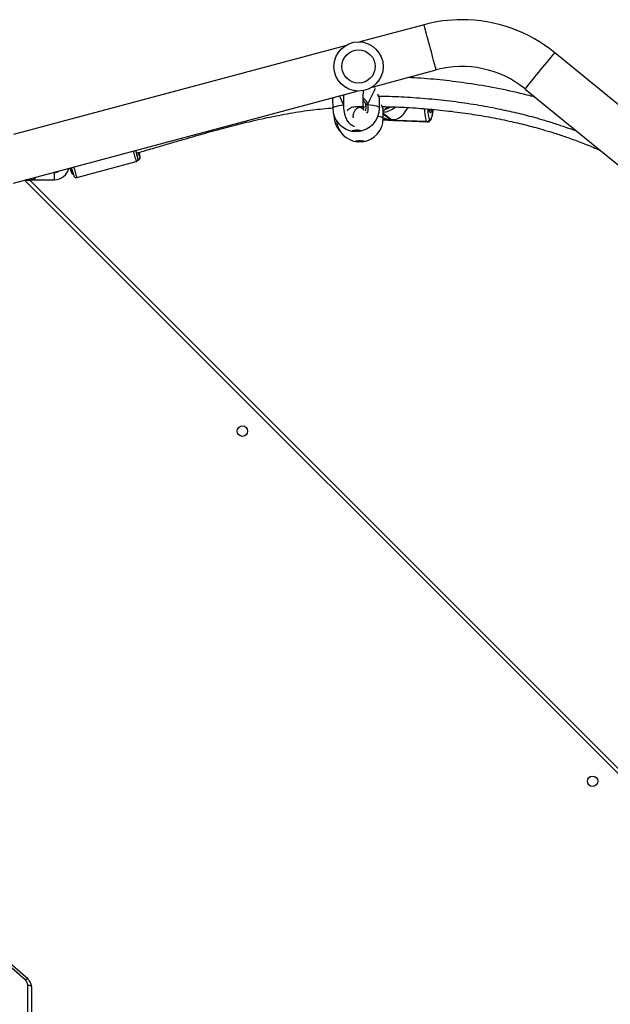
# Model space of a CAD drawing. Units: millimetres. Extents: x -7828 to 348015, y -3372 to 12483.
# Drawn here: x -1141 to -661, y 9259 to 10059 of the extents above; entities that cross this region are included whole.
import ezdxf

# ---------------------------------------------------------------- set-up
doc = ezdxf.new("R2010")
doc.units = ezdxf.units.MM
doc.layers.add('Toestel 2D', color=7, linetype='Continuous', lineweight=20)

# ---------------------------------------------------------------- blocks, each defined once
blk = doc.blocks.new('3431')
at = {"color": 7, "linetype": 'Continuous', "lineweight": 25}
for p, q in [((2697.931, 472.716), (2697.931, 528.078)), ((2698.074, 407.225), (2632.057, 473.242)), ((2698.239, 472.061), (2703.574, 467.441)), ((2698.436, 472.138), (2703.77, 467.518)), ((2657.862, 399.828), (2624.464, 427.102)), ((2622.06, 424.159), (2655.458, 396.884)), ((2699.381, 407.468), (2671.492, 399.995)), ((2694.258, 407.005), (2689.429, 405.711)), ((2697.868, 407.201), (2696.068, 407.201)), ((2697.918, 407.225), (2697.918, 407.201)), ((2698.418, 407.21), (2698.418, 407.225)), ((2696.068, 406.601), (2696.145, 406.601)), ((2689.304, 405.61), (2689.267, 405.6)), ((2672.476, 396.325), (2699.381, 403.534)), ((2665.605, 402.289), (2665.598, 402.294)), ((2668.356, 402.386), (2665.776, 402.495)), ((2665.807, 402.484), (2665.814, 402.479)), ((2668.318, 402.377), (2665.807, 402.484)), ((2665.814, 402.479), (2668.325, 402.372)), ((2668.321, 402.38), (2668.318, 402.377)), ((2669.385, 402.342), (2668.907, 402.363)), ((2669.381, 402.206), (2669.389, 401.432)), ((2669.394, 401.432), (2669.393, 401.432)), ((2669.676, 401.349), (2669.685, 400.582)), ((2670.999, 401.22), (2670.909, 401.31)), ((2673.376, 401.981), (2673.376, 402.015)), ((2673.485, 400.625), (2673.476, 401.393)), ((2669.69, 400.582), (2669.689, 400.581)), ((2673.466, 400.524), (2673.482, 400.598)), ((2673.476, 400.6), (2673.481, 400.625)), ((2670.286, 399.672), (2665.082, 398.277)), ((2666.065, 394.607), (2671.269, 396.001))]:
    blk.add_line(p, q, dxfattribs=at)
at = {"color": 8, "linetype": 'Continuous', "lineweight": 25}
for p, q in [((2698.231, 528), (2698.231, 472.566)), ((2632.057, 473.666), (2698.493, 407.23)), ((2665.777, 402.495), (2665.807, 402.484)), ((2668.703, 402.319), (2669.385, 401.826)), ((2669.385, 401.853), (2668.743, 402.318)), ((2669.384, 402.332), (2669.006, 402.348)), ((2669.013, 402.343), (2669.384, 402.327)), ((2672.605, 401.216), (2672.594, 401.11))]:
    blk.add_line(p, q, dxfattribs=at)
at = {"color": 7, "linetype": 'Continuous', "lineweight": 25, "flags": 128}
for points in [[(2698.231, 472.566), (2698.172, 472.569), (2698.116, 472.578), (2698.064, 472.592), (2698.019, 472.61), (2697.981, 472.633), (2697.954, 472.659), (2697.937, 472.687), (2697.931, 472.716)], [(2697.868, 407.201), (2697.886, 407.201), (2697.939, 407.201), (2698.018, 407.201), (2698.116, 407.201), (2698.221, 407.201), (2698.318, 407.201), (2698.381, 407.201)], [(2698.224, 407.225), (2698.126, 407.225), (2698.035, 407.225), (2697.964, 407.225), (2697.925, 407.225), (2697.918, 407.225)], [(2698.418, 407.225), (2698.415, 407.225), (2698.38, 407.225), (2698.313, 407.225), (2698.224, 407.225)], [(2689.405, 405.016), (2689.403, 405.022), (2689.4, 405.027)], [(2689.478, 404.814), (2689.466, 404.853), (2689.439, 404.945), (2689.42, 405.007), (2689.409, 405.035), (2689.408, 405.029), (2689.409, 405.021)], [(2671.278, 404.015), (2671.164, 404.016), (2671.06, 404.023), (2670.979, 404.034), (2670.929, 404.05), (2670.915, 404.067), (2670.939, 404.085), (2670.998, 404.101), (2671.086, 404.113), (2671.193, 404.12), (2671.308, 404.122), (2671.419, 404.118), (2671.512, 404.108), (2671.579, 404.095), (2671.612, 404.078), (2671.607, 404.06), (2671.565, 404.043), (2671.49, 404.029), (2671.391, 404.019), (2671.278, 404.015)], [(2671.565, 403.152), (2671.45, 403.153), (2671.348, 403.161), (2671.268, 403.174), (2671.219, 403.191), (2671.206, 403.211), (2671.231, 403.23), (2671.292, 403.247), (2671.381, 403.261), (2671.489, 403.269), (2671.604, 403.271), (2671.714, 403.266), (2671.807, 403.255), (2671.872, 403.24), (2671.903, 403.222), (2671.897, 403.202), (2671.853, 403.183), (2671.778, 403.168), (2671.678, 403.157), (2671.565, 403.152)], [(2671.209, 403.199), (2671.232, 403.213), (2671.292, 403.23), (2671.381, 403.244), (2671.489, 403.252), (2671.604, 403.253), (2671.714, 403.249), (2671.807, 403.238), (2671.872, 403.223), (2671.902, 403.207)]]:
    blk.add_lwpolyline(points, dxfattribs=at)
at = {"color": 8, "linetype": 'Continuous', "lineweight": 25, "flags": 128}
for points in [[(2698.436, 472.138), (2698.394, 472.105), (2698.355, 472.079), (2698.318, 472.061), (2698.286, 472.052), (2698.259, 472.052), (2698.24, 472.061), (2698.239, 472.061)], [(2696.068, 407.201), (2696.068, 407.183), (2696.068, 407.131), (2696.068, 407.051), (2696.068, 406.953), (2696.068, 406.849), (2696.068, 406.751), (2696.068, 406.671), (2696.068, 406.619), (2696.068, 406.601)], [(2689.144, 405.334), (2689.133, 405.352), (2689.122, 405.35), (2689.12, 405.314), (2689.123, 405.286)], [(2689.29, 405.463), (2689.287, 405.464), (2689.289, 405.445)], [(2665.598, 402.294), (2665.56, 402.303), (2665.521, 402.277), (2665.481, 402.217), (2665.443, 402.123), (2665.405, 401.999), (2665.371, 401.847), (2665.34, 401.672), (2665.314, 401.49)], [(2665.765, 401.45), (2665.76, 401.566), (2665.747, 401.752), (2665.727, 401.917), (2665.703, 402.056), (2665.674, 402.166), (2665.641, 402.245), (2665.605, 402.289)], [(2665.814, 402.479), (2665.855, 402.428), (2665.893, 402.339), (2665.926, 402.214), (2665.954, 402.055), (2665.976, 401.867), (2665.991, 401.654), (2666, 401.431)], [(2669.794, 402.028), (2669.778, 402.031), (2669.633, 402.063), (2669.519, 402.098), (2669.438, 402.135), (2669.392, 402.175), (2669.381, 402.206)], [(2665.423, 401.489), (2665.451, 401.608), (2665.483, 401.701), (2665.517, 401.757), (2665.55, 401.774), (2665.581, 401.752), (2665.609, 401.691), (2665.633, 401.594), (2665.651, 401.466), (2665.652, 401.462)], [(2670.644, 401.08), (2670.426, 401.102), (2670.229, 401.129), (2670.058, 401.16), (2669.916, 401.196), (2669.805, 401.235), (2669.728, 401.276), (2669.685, 401.319), (2669.676, 401.349)], [(2673.476, 401.393), (2673.475, 401.378), (2673.446, 401.334), (2673.381, 401.29), (2673.283, 401.248), (2673.152, 401.208), (2672.992, 401.172), (2672.805, 401.139), (2672.594, 401.11)], [(2673.376, 402.015), (2673.375, 402.01), (2673.371, 401.995)], [(2657.862, 399.828), (2657.851, 399.814), (2657.817, 399.773), (2657.762, 399.706), (2657.687, 399.613), (2657.592, 399.498), (2657.48, 399.36), (2657.353, 399.205), (2657.213, 399.033), (2657.062, 398.849), (2656.905, 398.655), (2656.742, 398.456), (2656.578, 398.256), (2656.415, 398.057), (2656.258, 397.863), (2656.107, 397.679), (2655.967, 397.507), (2655.84, 397.352), (2655.728, 397.214), (2655.633, 397.099), (2655.558, 397.006), (2655.503, 396.939), (2655.469, 396.898), (2655.458, 396.884)], [(2670.045, 399.689), (2670.144, 399.668), (2670.221, 399.655)], [(2665.082, 398.277), (2665.086, 398.26), (2665.1, 398.209), (2665.122, 398.125), (2665.153, 398.01), (2665.192, 397.866), (2665.238, 397.695), (2665.29, 397.501), (2665.347, 397.286), (2665.409, 397.057), (2665.473, 396.816), (2665.54, 396.567), (2665.607, 396.317), (2665.673, 396.069), (2665.738, 395.828), (2665.8, 395.598), (2665.857, 395.384), (2665.909, 395.19), (2665.955, 395.019), (2665.994, 394.874), (2666.024, 394.759), (2666.047, 394.675), (2666.061, 394.624), (2666.065, 394.607)]]:
    blk.add_lwpolyline(points, dxfattribs=at)
at = {"color": 7, "linetype": 'Continuous', "lineweight": 25}
for centre, radius in [((2652.382, 456.028), 0.425), ((2680.808, 427.602), 0.425), ((2671.381, 397.998), 2), ((2671.381, 397.998), 1.35)]:
    blk.add_circle(centre, radius, dxfattribs=at)
for centre, radius, start, end in [((2698.8, 472.575), 0.569, 180.87998, 230.24162), ((2683.899, 403.378), 11.163, 14.71057, 18.16785), ((2696.068, 406.001), 1.2, 89.99999, 167.19713), ((2704.107, 408.621), 9.714, 193.00663, 194.26214), ((2689.025, 404.546), 6.025, 16.3524, 19.54083), ((2696.068, 406.001), 0.6, 89.99999, 126.11457), ((2692.857, 405.806), 3.77, 187.93959, 192.70224), ((2686.897, 404.314), 2.468, 16.22416, 24.4158), ((2697.274, 407.119), 8.158, 191.8439, 194.78153), ((2681.828, 402.906), 7.888, 14.00725, 18.91664), ((2671.281, 402.223), 1.9, 96.41689, 180.52647), ((2671.274, 403.004), 1.111, 72.40282, 108.64956), ((2671.281, 402.223), 1.9, 5.37242, 84.63604), ((2671.576, 401.371), 1.9, 94.82231, 180.65279), ((2671.576, 401.371), 1.9, 0.65279, 86.48327), ((2671.476, 402.001), 1.9, 0.42233, 45.60222), ((2665.8, 402.281), 0.202, 88.00071, 176.52593), ((2665.807, 402.276), 0.202, 88.00325, 176.51698), ((2668.337, 402.396), 0.0266, 225.23097, 242.87368), ((2668.525, 400.086), 2.269, 79.21911, 93.73817), ((2668.855, 405.423), 3.108, 267.20764, 267.93401), ((2668.994, 402.324), 0.0271, 45.44387, 62.79373), ((2670.385, 402.321), 1.268, 281.77114, 288.61325), ((2662.985, 406.101), 8.1, 230.76343, 285), ((2662.985, 406.101), 11.9, 230.76343, 270), ((2662.985, 406.101), 11.9, 270, 285)]:
    blk.add_arc(centre, radius, start, end, dxfattribs=at)
at = {"color": 8, "linetype": 'Continuous', "lineweight": 25}
for centre, radius, start, end in [((2683.513, 403.368), 11.343, 14.24234, 18.69867), ((2678.542, 402.029), 11.493, 14.22928, 18.68491), ((2665.904, 401.407), 0.371, 134.69953, 175.84141), ((2669.485, 400.078), 1.633, 93.46527, 131.59459), ((2669.514, 400.055), 1.433, 102.47264, 121.05297)]:
    blk.add_arc(centre, radius, start, end, dxfattribs=at)
at = {"color": 7, "linetype": 'Continuous', "lineweight": 25}
for centre, major_axis, ratio, start_param, end_param in [((2668.549, 400.742), (0.544, 1.565), 0.78139, 0.483596, 1.462307), ((2668.588, 400.74), (1.802, -0.626), 0.840275, 1.418172, 1.661496), ((2671.551, 403.573), (1.844, 4.329), 0.036599, 3.657588, 4.114409), ((2671.551, 403.573), (1.844, 4.329), 0.036599, 3.657588, 4.114409), ((2671.551, 403.573), (-1.947, 4.271), 0.018832, 2.176807, 2.404377), ((2671.551, 403.573), (-1.947, 4.271), 0.018832, 2.176807, 2.40547)]:
    blk.add_ellipse(centre, major_axis=major_axis, ratio=ratio, start_param=start_param, end_param=end_param, dxfattribs=at)
for points, knots in [([(2697.931, 472.716), (2697.932, 472.681), (2697.936, 472.592), (2697.969, 472.452), (2698.035, 472.303), (2698.125, 472.17), (2698.202, 472.096), (2698.239, 472.061)], [0, 0, 0, 0, 0.143216, 0.361153, 0.578954, 0.797513, 1, 1, 1, 1]), ([(2694.494, 406.892), (2694.494, 406.893), (2694.492, 406.897), (2694.485, 406.911), (2694.466, 406.94), (2694.431, 406.974), (2694.378, 407.003), (2694.317, 407.016), (2694.277, 407.007), (2694.259, 407.002)], [0, 0, 0, 0, 0.020352, 0.157157, 0.279386, 0.434479, 0.621815, 0.835298, 1, 1, 1, 1]), ([(2694.697, 406.579), (2694.69, 406.595), (2694.68, 406.622), (2694.665, 406.653), (2694.643, 406.688), (2694.602, 406.726), (2694.567, 406.75), (2694.544, 406.753), (2694.542, 406.753)], [0, 0, 0, 0, 0.335292, 0.54839, 0.718541, 0.840205, 0.986636, 1, 1, 1, 1]), ([(2689.268, 405.597), (2689.261, 405.596), (2689.229, 405.592), (2689.184, 405.559), (2689.144, 405.512), (2689.124, 405.466), (2689.115, 405.426), (2689.112, 405.39), (2689.113, 405.357), (2689.116, 405.329), (2689.118, 405.315)], [0, 0, 0, 0, 0.039771, 0.178793, 0.293292, 0.397534, 0.501038, 0.628377, 0.807346, 1, 1, 1, 1]), ([(2689.43, 405.709), (2689.424, 405.708), (2689.394, 405.704), (2689.352, 405.674), (2689.312, 405.631), (2689.291, 405.588), (2689.282, 405.55), (2689.28, 405.523), (2689.28, 405.503), (2689.282, 405.484), (2689.283, 405.473), (2689.285, 405.464), (2689.286, 405.462)], [0, 0, 0, 0, 0.043511, 0.203916, 0.332174, 0.441077, 0.533491, 0.608321, 0.678784, 0.778137, 0.962333, 1, 1, 1, 1]), ([(2669.458, 401.252), (2668.862, 401.269), (2667.662, 401.303), (2665.861, 401.426), (2664.064, 401.603), (2662.302, 401.838), (2660.605, 402.125), (2659.28, 402.398), (2658.306, 402.624), (2657.646, 402.788), (2656.952, 402.972), (2656.185, 403.191), (2655.316, 403.458), (2654.347, 403.781), (2653.293, 404.169), (2652.417, 404.514), (2651.903, 404.746), (2651.759, 404.811)], [0, 0, 0, 0, 0.098571, 0.198414, 0.298387, 0.3972, 0.492118, 0.582885, 0.620491, 0.657312, 0.695145, 0.73894, 0.788939, 0.845075, 0.907274, 0.974034, 1, 1, 1, 1]), ([(2689.406, 405.032), (2689.216, 404.977), (2688.622, 404.806), (2687.665, 404.524), (2686.563, 404.2), (2685.561, 403.907), (2684.649, 403.644), (2683.786, 403.4), (2682.954, 403.171), (2682.122, 402.948), (2681.3, 402.736), (2680.47, 402.531), (2679.633, 402.335), (2678.461, 402.078), (2676.948, 401.786), (2675.177, 401.51), (2674.015, 401.405), (2673.477, 401.356)], [0, 0, 0, 0, 0.036187, 0.112924, 0.182419, 0.246082, 0.30391, 0.355914, 0.410314, 0.461751, 0.513567, 0.56575, 0.61829, 0.671181, 0.785677, 0.900797, 1, 1, 1, 1]), ([(2669.746, 400.401), (2669.701, 400.401), (2669.002, 400.402), (2667.649, 400.467), (2665.69, 400.601), (2663.751, 400.81), (2661.865, 401.082), (2660.387, 401.353), (2659.301, 401.584), (2658.579, 401.75), (2657.859, 401.928), (2657.095, 402.131), (2656.24, 402.376), (2655.266, 402.682), (2654.392, 402.978), (2653.848, 403.186), (2653.664, 403.256)], [0, 0, 0, 0, 0.008391, 0.127786, 0.24762, 0.367527, 0.484406, 0.595996, 0.642157, 0.687304, 0.731432, 0.777593, 0.831712, 0.893869, 0.963967, 1, 1, 1, 1]), ([(2665.776, 402.493), (2665.771, 402.494), (2665.737, 402.5), (2665.675, 402.481), (2665.609, 402.444), (2665.558, 402.393), (2665.512, 402.327), (2665.469, 402.237), (2665.427, 402.114), (2665.388, 401.962), (2665.353, 401.787), (2665.328, 401.629), (2665.316, 401.525), (2665.312, 401.49)], [0, 0, 0, 0, 0.013305, 0.081981, 0.147324, 0.217179, 0.301611, 0.416879, 0.545906, 0.681544, 0.809847, 0.934968, 1, 1, 1, 1]), ([(2668.325, 402.372), (2668.337, 402.367), (2668.361, 402.355), (2668.419, 402.336), (2668.456, 402.327), (2668.462, 402.325)], [0, 0, 0, 0, 0.456675, 0.91309, 1, 1, 1, 1]), ([(2669.006, 402.348), (2668.994, 402.352), (2668.969, 402.36), (2668.888, 402.364), (2668.784, 402.365), (2668.666, 402.366), (2668.548, 402.371), (2668.446, 402.379), (2668.364, 402.386), (2668.339, 402.386), (2668.326, 402.386)], [0, 0, 0, 0, 0.124211, 0.248365, 0.374182, 0.500912, 0.625683, 0.748849, 0.873361, 1, 1, 1, 1]), ([(2668.462, 402.325), (2668.471, 402.325), (2668.514, 402.324), (2668.596, 402.324), (2668.67, 402.321), (2668.703, 402.319)], [0, 0, 0, 0, 0.137522, 0.603392, 1, 1, 1, 1]), ([(2668.743, 402.318), (2668.78, 402.316), (2668.854, 402.312), (2668.918, 402.307), (2668.945, 402.305), (2668.949, 402.304)], [0, 0, 0, 0, 0.456644, 0.913141, 1, 1, 1, 1]), ([(2668.949, 402.304), (2668.958, 402.307), (2668.989, 402.316), (2669.013, 402.329), (2669.012, 402.336), (2669.012, 402.338)], [0, 0, 0, 0, 0.239375, 0.793477, 1, 1, 1, 1]), ([(2671.79, 402.174), (2671.795, 402.155), (2671.812, 402.09), (2671.811, 401.988), (2671.796, 401.859), (2671.767, 401.755), (2671.7, 401.603), (2671.59, 401.46), (2671.47, 401.364), (2671.381, 401.314), (2671.331, 401.293), (2671.317, 401.289), (2671.299, 401.285), (2671.286, 401.286), (2671.273, 401.293), (2671.255, 401.303), (2671.234, 401.314), (2671.212, 401.324), (2671.189, 401.333), (2671.156, 401.349), (2671.114, 401.374), (2671.07, 401.408), (2671.025, 401.448), (2670.995, 401.48), (2670.975, 401.502), (2670.965, 401.509), (2670.961, 401.508), (2670.964, 401.491), (2670.973, 401.449), (2670.981, 401.405), (2670.989, 401.353), (2670.996, 401.292), (2671.003, 401.225), (2671.008, 401.149), (2671.013, 401.06), (2671.017, 400.954), (2671.018, 400.824), (2671.016, 400.652), (2671.009, 400.43), (2670.996, 400.189), (2670.982, 400.025), (2670.977, 399.956)], [0, 0, 0, 0, 0.003626, 0.012468, 0.019124, 0.029468, 0.040654, 0.065911, 0.095488, 0.125413, 0.159298, 0.195538, 0.229169, 0.259882, 0.295564, 0.326027, 0.35128, 0.361984, 0.372206, 0.386355, 0.40502, 0.428056, 0.455404, 0.491492, 0.526974, 0.559695, 0.587369, 0.611903, 0.632119, 0.652546, 0.673363, 0.694572, 0.716176, 0.736908, 0.759083, 0.78532, 0.815758, 0.850423, 0.900688, 0.957861, 1, 1, 1, 1]), ([(2672.602, 400.293), (2672.606, 400.37), (2672.613, 400.529), (2672.618, 400.767), (2672.616, 401.018), (2672.604, 401.276), (2672.58, 401.539), (2672.54, 401.788), (2672.481, 402.019), (2672.399, 402.229), (2672.307, 402.397), (2672.204, 402.535), (2672.083, 402.656), (2671.963, 402.744), (2671.833, 402.813), (2671.746, 402.839), (2671.704, 402.851)], [0, 0, 0, 0, 0.077214, 0.15936, 0.242784, 0.330393, 0.422209, 0.518143, 0.610791, 0.683944, 0.75073, 0.803998, 0.847303, 0.894979, 0.948302, 1, 1, 1, 1]), ([(2665.6, 401.687), (2665.599, 401.688), (2665.597, 401.69), (2665.609, 401.67), (2665.622, 401.625), (2665.638, 401.554), (2665.646, 401.488), (2665.65, 401.456)], [0, 0, 0, 0, 0.069299, 0.259956, 0.488376, 0.750001, 1, 1, 1, 1]), ([(2669.387, 401.647), (2669.362, 401.62), (2669.308, 401.557), (2669.227, 401.466), (2669.144, 401.376), (2669.083, 401.315), (2669.048, 401.28), (2669.036, 401.27), (2669.033, 401.267)], [0, 0, 0, 0, 0.183196, 0.417902, 0.656771, 0.87893, 0.968841, 1, 1, 1, 1]), ([(2669.389, 401.431), (2669.389, 401.429), (2669.39, 401.418), (2669.395, 401.402), (2669.405, 401.372), (2669.428, 401.317), (2669.456, 401.256), (2669.476, 401.21), (2669.48, 401.202)], [0, 0, 0, 0, 0.018406, 0.114379, 0.296208, 0.60516, 0.930629, 1, 1, 1, 1]), ([(2670.818, 401.602), (2670.797, 401.539), (2670.744, 401.382), (2670.773, 401.217), (2670.79, 401.119)], [0, 0, 0, 0, 0.404756, 1, 1, 1, 1]), ([(2670.994, 401.274), (2671.017, 401.275), (2671.063, 401.276), (2671.19, 401.279), (2671.329, 401.282), (2671.46, 401.286), (2671.568, 401.289), (2671.589, 401.29), (2671.6, 401.291)], [0, 0, 0, 0, 0.166621, 0.333487, 0.500438, 0.667282, 0.833839, 1, 1, 1, 1]), ([(2671.539, 401.294), (2671.609, 401.289), (2671.74, 401.281), (2671.948, 401.33), (2672.126, 401.424), (2672.246, 401.519), (2672.297, 401.592), (2672.309, 401.61)], [0, 0, 0, 0, 0.2810313, 0.5323621, 0.7525512, 0.9400496, 1, 1, 1, 1]), ([(2657.054, 400.487), (2657.271, 400.431), (2658.225, 400.18), (2659.943, 399.799), (2662.133, 399.414), (2664.265, 399.138), (2665.989, 398.968), (2667.031, 398.913), (2667.385, 398.895)], [0, 0, 0, 0, 0.0642044, 0.2824508, 0.5035364, 0.7010908, 0.8983039, 1, 1, 1, 1]), ([(2669.686, 400.58), (2669.687, 400.573), (2669.689, 400.552), (2669.7, 400.519), (2669.723, 400.456), (2669.75, 400.392), (2669.769, 400.346), (2669.771, 400.34)], [0, 0, 0, 0, 0.092508, 0.288499, 0.611016, 0.948798, 1, 1, 1, 1]), ([(2670.79, 401.119), (2670.789, 401.117), (2670.788, 401.113), (2670.771, 401.105), (2670.747, 401.097), (2670.716, 401.09), (2670.683, 401.084), (2670.659, 401.081), (2670.646, 401.08), (2670.644, 401.08)], [0, 0, 0, 0, 0.161809, 0.323536, 0.483697, 0.642187, 0.800644, 0.960437, 1, 1, 1, 1]), ([(2670.644, 401.08), (2670.654, 401.081), (2670.675, 401.082), (2670.709, 401.088), (2670.741, 401.095), (2670.767, 401.103), (2670.784, 401.111), (2670.79, 401.116), (2670.79, 401.119), (2670.79, 401.119)], [0, 0, 0, 0, 0.161608, 0.323339, 0.483732, 0.642352, 0.800696, 0.960296, 1, 1, 1, 1]), ([(2670.79, 401.119), (2670.793, 401.107), (2670.824, 400.994), (2670.887, 400.846), (2670.989, 400.751), (2671.017, 400.726)], [0, 0, 0, 0, 0.086249, 0.753601, 1, 1, 1, 1])]:
    blk.add_open_spline(points, degree=3, knots=knots, dxfattribs=at)
at = {"color": 8, "linetype": 'Continuous', "lineweight": 25}
for points, knots in [([(2697.604, 406.992), (2697.612, 407.019), (2697.629, 407.077), (2697.679, 407.142), (2697.749, 407.187), (2697.817, 407.2), (2697.86, 407.201), (2697.868, 407.201), (2697.868, 407.201)], [0, 0, 0, 0, 0.197101, 0.40893, 0.649821, 0.934602, 0.997321, 1, 1, 1, 1]), ([(2697.868, 407.201), (2697.868, 407.201), (2697.862, 407.201), (2697.831, 407.2), (2697.783, 407.188), (2697.735, 407.142), (2697.703, 407.083), (2697.693, 407.034), (2697.688, 407.014)], [0, 0, 0, 0, 0.002955, 0.070623, 0.37186, 0.624561, 0.848813, 1, 1, 1, 1]), ([(2669.393, 401.432), (2669.392, 401.432), (2669.385, 401.434), (2669.425, 401.343), (2669.481, 401.232), (2669.521, 401.134), (2669.53, 401.113)], [0, 0, 0, 0, 0.0889436, 0.4926262, 0.8923242, 1, 1, 1, 1]), ([(2670.644, 401.08), (2670.629, 401.193), (2670.598, 401.419), (2670.647, 401.671), (2670.72, 401.775), (2670.727, 401.786)], [0, 0, 0, 0, 0.4735016, 0.9469971, 1, 1, 1, 1]), ([(2669.689, 400.581), (2669.688, 400.581), (2669.68, 400.58), (2669.718, 400.486), (2669.771, 400.372), (2669.81, 400.273), (2669.818, 400.252)], [0, 0, 0, 0, 0.056374, 0.474495, 0.888464, 1, 1, 1, 1]), ([(2671.012, 400.545), (2670.943, 400.603), (2670.83, 400.697), (2670.72, 400.873), (2670.668, 400.994), (2670.648, 401.065), (2670.644, 401.08)], [0, 0, 0, 0, 0.408078, 0.666041, 0.932804, 1, 1, 1, 1]), ([(2673.461, 400.523), (2673.463, 400.528), (2673.478, 400.574), (2673.477, 400.588), (2673.476, 400.6)], [0, 0, 0, 0, 0.124433, 1, 1, 1, 1])]:
    blk.add_open_spline(points, degree=3, knots=knots, dxfattribs=at)
blk = doc.blocks.new('VPL-16-3431-GM')
at = {"layer": 'Toestel 2D', "xscale": 10, "yscale": 10, "zscale": 10, "rotation": 180}
blk.add_blockref('3431', (25848.16, 14000.75), dxfattribs=at)
blk = doc.blocks.new('VPL-16-3431-RVS')
blk.add_blockref('VPL-16-3431-GM', (0, 0))

msp = doc.modelspace()

# ---------------------------------------------------------------- block references
msp.add_blockref('VPL-16-3431-RVS', (0, 0))

doc.saveas('drawing.dxf')
